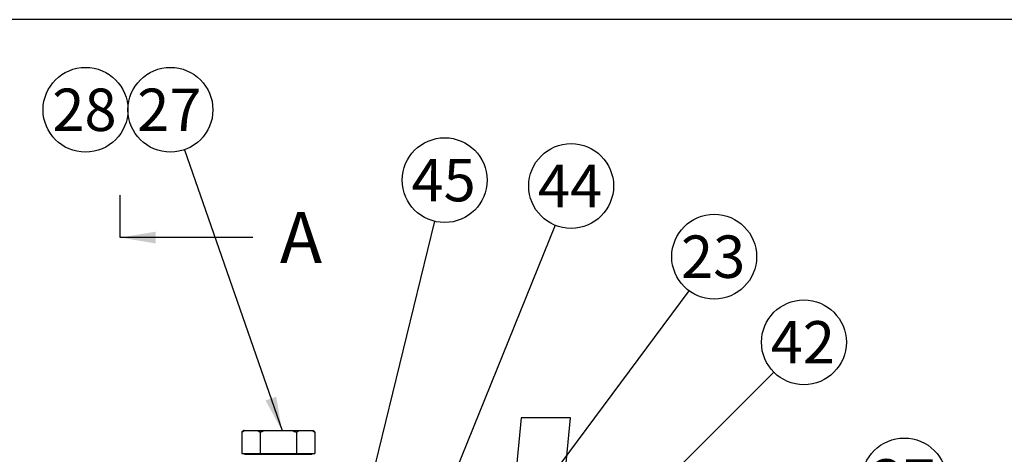
# Model space of a CAD drawing. Units: millimetres. Extents: x 0 to 410, y 0 to 287.
# Drawn here: x 195 to 270, y 253 to 287 of the extents above; entities that cross this region are included whole.
import ezdxf
from ezdxf.enums import TextEntityAlignment as Align
from ezdxf.lldxf.tags import DXFTag

# ---------------------------------------------------------------- set-up
doc = ezdxf.new("R2010")
doc.units = ezdxf.units.MM
for name, color, linetype in [('14712015', 7, 'Continuous'), ('59031017', 7, 'Continuous'), ('Default', 7, 'Continuous'), ('M81510817_MINI17', 7, 'Continuous'), ('Predeterminado', 7, 'Continuous')]:
    doc.layers.add(name, color=color, linetype=linetype)
doc.styles.add('SEACAD_Arial', font='arial.ttf')
tags = doc.linetypes.add('CENTER2', pattern=[28.575, 19.05, -3.175, 3.175, -3.175]).pattern_tags.tags
tags[10:11] = [DXFTag(74, 4), DXFTag(75, 0), DXFTag(340, '0'), DXFTag(46, 0.0), DXFTag(50, 0.0), DXFTag(44, 0.0), DXFTag(45, 0.0)]
tags[8:9] = [DXFTag(74, 4), DXFTag(75, 0), DXFTag(340, '0'), DXFTag(46, 0.0), DXFTag(50, 0.0), DXFTag(44, 0.0), DXFTag(45, 0.0)]
tags[6:7] = [DXFTag(74, 4), DXFTag(75, 0), DXFTag(340, '0'), DXFTag(46, 0.0), DXFTag(50, 0.0), DXFTag(44, 0.0), DXFTag(45, 0.0)]
tags[4:5] = [DXFTag(74, 4), DXFTag(75, 0), DXFTag(340, '0'), DXFTag(46, 0.0), DXFTag(50, 0.0), DXFTag(44, 0.0), DXFTag(45, 0.0)]

# ---------------------------------------------------------------- blocks, each defined once
blk = doc.blocks.new('SEANNOT_GROUP15')
at = {"layer": 'Predeterminado', "linetype": 'Continuous'}
blk.add_hatch(color=7, dxfattribs=at).paths.add_polyline_path([(225.301, 245.679), (224.728, 243.106), (226.104, 245.354)])
at = {"layer": 'Predeterminado', "color": 7, "linetype": 'Continuous'}
blk.add_lwpolyline([(235.933, 270.817), (224.728, 243.106)], dxfattribs=at)
blk.add_circle((237.151, 273.83), 3.25, dxfattribs=at)
at = {"layer": 'Predeterminado', "color": 7, "linetype": 'Continuous', "style": 'SEACAD_Arial'}
blk.add_text('44', height=3.25, dxfattribs=at).set_placement((234.607, 275.455), align=Align.TOP_LEFT)
blk = doc.blocks.new('SEANNOT_GROUP16')
at = {"layer": 'Predeterminado', "linetype": 'Continuous'}
blk.add_hatch(color=7, dxfattribs=at).paths.add_polyline_path([(229.68, 244.3), (228.479, 241.954), (230.376, 243.784)])
at = {"layer": 'Predeterminado', "color": 7, "linetype": 'Continuous'}
blk.add_lwpolyline([(246.173, 265.799), (228.479, 241.954)], dxfattribs=at)
blk.add_circle((248.109, 268.409), 3.25, dxfattribs=at)
at = {"layer": 'Predeterminado', "color": 7, "linetype": 'Continuous', "style": 'SEACAD_Arial'}
blk.add_text('23', height=3.25, dxfattribs=at).set_placement((245.566, 270.034), align=Align.TOP_LEFT)
blk = doc.blocks.new('SEANNOT_GROUP17')
at = {"layer": 'Predeterminado', "linetype": 'Continuous'}
blk.add_hatch(color=7, dxfattribs=at).paths.add_polyline_path([(220.986, 249.591), (220.79, 246.962), (221.828, 249.385)])
at = {"layer": 'Predeterminado', "color": 7, "linetype": 'Continuous'}
blk.add_lwpolyline([(226.697, 271.12), (220.79, 246.962)], dxfattribs=at)
blk.add_circle((227.468, 274.277), 3.25, dxfattribs=at)
at = {"layer": 'Predeterminado', "color": 7, "linetype": 'Continuous', "style": 'SEACAD_Arial'}
blk.add_text('45', height=3.25, dxfattribs=at).set_placement((224.925, 275.902), align=Align.TOP_LEFT)
blk = doc.blocks.new('SEANNOT_GROUP52')
at = {"layer": 'Predeterminado', "linetype": 'Continuous'}
blk.add_hatch(color=7, dxfattribs=at).paths.add_polyline_path([(251.625, 239.319), (250.237, 237.078), (252.277, 238.747)])
at = {"layer": 'Predeterminado', "color": 7, "linetype": 'Continuous'}
blk.add_lwpolyline([(260.522, 248.81), (250.237, 237.078)], dxfattribs=at)
blk.add_circle((262.665, 251.254), 3.25, dxfattribs=at)
at = {"layer": 'Predeterminado', "color": 7, "linetype": 'Continuous', "style": 'SEACAD_Arial'}
blk.add_text('37', height=3.25, dxfattribs=at).set_placement((260.121, 252.879), align=Align.TOP_LEFT)
blk = doc.blocks.new('SEANNOT_GROUP53')
at = {"layer": 'Predeterminado', "linetype": 'Continuous'}
blk.add_hatch(color=7, dxfattribs=at).paths.add_polyline_path([(236.528, 244.007), (234.996, 241.863), (237.14, 243.395)])
at = {"layer": 'Predeterminado', "color": 7, "linetype": 'Continuous'}
blk.add_lwpolyline([(252.679, 259.546), (234.996, 241.863)], dxfattribs=at)
blk.add_circle((254.977, 261.844), 3.25, dxfattribs=at)
at = {"layer": 'Predeterminado', "color": 7, "linetype": 'Continuous', "style": 'SEACAD_Arial'}
blk.add_text('42', height=3.25, dxfattribs=at).set_placement((252.433, 263.469), align=Align.TOP_LEFT)
blk = doc.blocks.new('SEANNOT_GROUP57')
at = {"layer": 'Predeterminado', "linetype": 'Continuous'}
blk.add_hatch(color=7, dxfattribs=at).paths.add_polyline_path([(213.751, 257.382), (215.013, 255.069), (214.57, 257.667)])
at = {"layer": 'Predeterminado', "color": 7, "linetype": 'Continuous'}
blk.add_lwpolyline([(207.534, 276.602), (215.013, 255.069)], dxfattribs=at)
blk.add_circle((206.468, 279.672), 3.25, dxfattribs=at)
at = {"layer": 'Predeterminado', "color": 7, "linetype": 'Continuous', "style": 'SEACAD_Arial'}
blk.add_text('27', height=3.25, dxfattribs=at).set_placement((203.924, 281.297), align=Align.TOP_LEFT)
blk = doc.blocks.new('SEANNOT_GROUP58')
at = {"layer": 'Predeterminado', "color": 7, "linetype": 'Continuous'}
blk.add_circle((199.968, 279.672), 3.25, dxfattribs=at)
at = {"layer": 'Predeterminado', "color": 7, "linetype": 'Continuous', "style": 'SEACAD_Arial'}
blk.add_text('28', height=3.25, dxfattribs=at).set_placement((197.424, 281.297), align=Align.TOP_LEFT)
blk = doc.blocks.new('SE2')
at = {"layer": '14712015', "color": 7, "linetype": 'Continuous'}
for p, q in [((211.934, 254.959), (212.105, 255.069)), ((212.089, 255.069), (211.934, 254.959)), ((211.934, 254.959), (211.934, 253.309)), ((212.105, 255.069), (212.089, 255.069)), ((212.105, 255.069), (213.16, 255.069)), ((213.16, 255.069), (213.674, 255.069)), ((213.16, 255.069), (213.331, 254.959)), ((213.331, 254.959), (213.331, 253.309)), ((213.674, 255.069), (215.784, 255.069)), ((215.784, 255.069), (216.297, 255.069)), ((216.126, 254.959), (216.297, 255.069)), ((216.126, 254.959), (216.126, 253.309)), ((216.297, 255.069), (217.352, 255.069)), ((217.352, 255.069), (217.369, 255.069)), ((217.352, 255.069), (217.523, 254.959)), ((217.523, 254.959), (217.369, 255.069)), ((217.523, 254.959), (217.523, 253.309)), ((211.934, 253.309), (213.331, 253.309)), ((212.419, 253.309), (212.419, 253.254)), ((213.331, 253.309), (216.126, 253.309)), ((216.126, 253.309), (217.523, 253.309)), ((217.039, 253.254), (217.039, 253.309))]:
    blk.add_line(p, q, dxfattribs=at)
for points in [[(213.331, 254.959), (213.444, 254.999), (213.558, 255.036), (213.674, 255.069)], [(215.784, 255.069), (215.899, 255.036), (216.013, 254.999), (216.126, 254.959)]]:
    blk.add_open_spline(points, degree=3, dxfattribs=at)
at = {"layer": '59031017', "color": 7, "linetype": 'Continuous'}
blk.add_line((212.133, 253.254), (217.325, 253.254), dxfattribs=at)
at = {"layer": 'M81510817_MINI17', "color": 7, "linetype": 'Continuous'}
for p, q in [((233.339, 256.051), (232.159, 243.828)), ((235.882, 243.469), (237.097, 256.051))]:
    blk.add_line(p, q, dxfattribs=at)
blk = doc.blocks.new('SE6')
at = {"layer": 'Predeterminado', "color": 7, "linetype": 'Continuous'}
blk.add_line((237.097, 256.051), (233.339, 256.051), dxfattribs=at)
blk = doc.blocks.new('SE5')
blk.add_blockref('SE6', (0, 0))
blk = doc.blocks.new('SE4')
at = {"layer": 'Predeterminado'}
blk.add_blockref('SE5', (0, 0), dxfattribs=at)
blk = doc.blocks.new('SE3')
blk.add_blockref('SE4', (0, 0))
blk = doc.blocks.new('SE9')
at = {"color": 7, "linetype": 'Continuous', "style": 'SEACAD_Arial'}
blk.add_text('A', height=3.9, dxfattribs=at).set_placement((214.846, 271.824), align=Align.TOP_LEFT)
blk = doc.blocks.new('SEANNOT_GROUP70')
at = {"linetype": 'Continuous'}
blk.add_hatch(color=7, dxfattribs=at).paths.add_polyline_path([(205.333, 270.325), (202.629, 269.874), (205.333, 269.423)])
at = {"color": 7, "linetype": 'Continuous'}
blk.add_lwpolyline([(212.769, 269.874), (202.629, 269.874)], dxfattribs=at)
blk = doc.blocks.new('SE7')
at = {"layer": 'Predeterminado', "color": 7, "linetype": 'CENTER2'}
blk.add_line((202.629, 269.874), (202.629, 273.124), dxfattribs=at)
at = {"layer": 'Predeterminado', "color": 7, "linetype": 'CENTER2', "const_width": 0.0007}
blk.add_lwpolyline([(202.629, 148.892), (202.629, 269.874)], dxfattribs=at)
at = {"layer": 'Predeterminado'}
for name in ['SE9', 'SEANNOT_GROUP70']:
    blk.add_blockref(name, (0, 0), dxfattribs=at)
blk = doc.blocks.new('SE12')
at = {"layer": 'Default', "color": 7, "linetype": 'Continuous'}
blk.add_line((409.916, 286.583), (9.916, 286.583), dxfattribs=at)
blk = doc.blocks.new('SE11')
at = {"layer": 'Default'}
blk.add_blockref('SE12', (0, 0), dxfattribs=at)

msp = doc.modelspace()

# ---------------------------------------------------------------- block references
msp.add_blockref('SE11', (0, 0))
at = {"layer": 'Predeterminado'}
for name in ['SEANNOT_GROUP58', 'SEANNOT_GROUP57', 'SEANNOT_GROUP17', 'SEANNOT_GROUP15', 'SE7', 'SEANNOT_GROUP16', 'SEANNOT_GROUP53', 'SE2', 'SE3', 'SEANNOT_GROUP52']:
    msp.add_blockref(name, (0, 0), dxfattribs=at)

doc.saveas('drawing.dxf')
